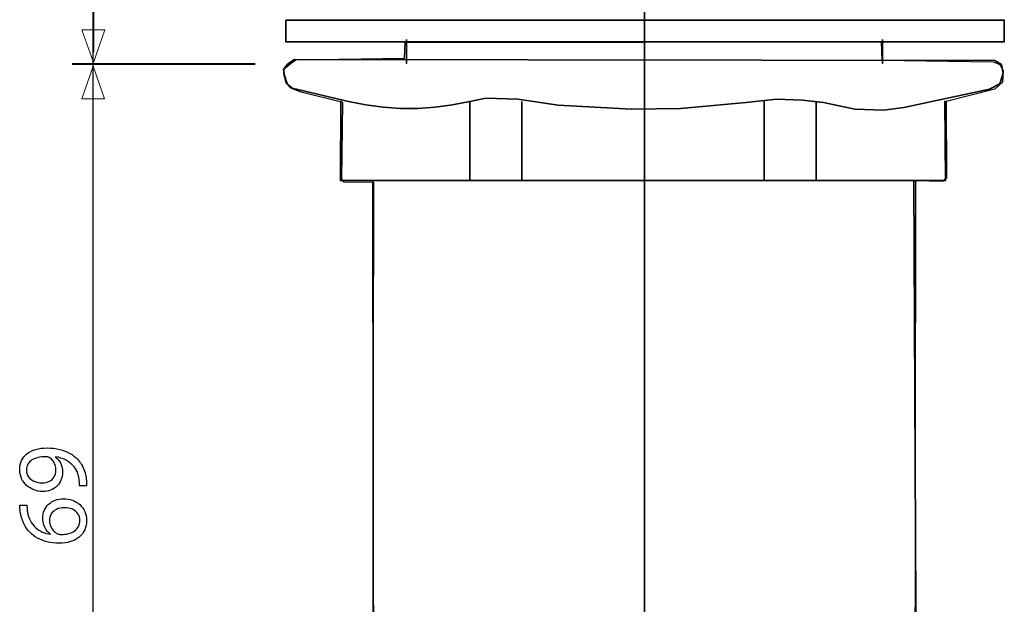
# Model space of a CAD drawing. Units: millimetres. Extents: x -22.5 to 22.5, y -35.8 to 35.8.
# Drawn here: x -22.3 to 16.1, y -11.4 to 11.4 of the extents above; entities that cross this region are included whole.
import ezdxf
from ezdxf.lldxf.tags import DXFTag

# ---------------------------------------------------------------- set-up
doc = ezdxf.new("R2010")
doc.units = ezdxf.units.MM
doc.header["$MEASUREMENT"] = 0
doc.layers.add('DEFAULT_1', color=7, linetype='Continuous')
tags = doc.linetypes.add('New Line1', pattern=[1.2, 0.5, -0.3, 0.1, -0.3]).pattern_tags.tags
tags[10:11] = [DXFTag(74, 4), DXFTag(75, 0), DXFTag(340, '0'), DXFTag(46, 1.0), DXFTag(50, 0.0), DXFTag(44, 0.0), DXFTag(45, 0.0)]
tags[8:9] = [DXFTag(74, 4), DXFTag(75, 0), DXFTag(340, '0'), DXFTag(46, 1.0), DXFTag(50, 0.0), DXFTag(44, 0.0), DXFTag(45, 0.0)]
tags[6:7] = [DXFTag(74, 4), DXFTag(75, 0), DXFTag(340, '0'), DXFTag(46, 1.0), DXFTag(50, 0.0), DXFTag(44, 0.0), DXFTag(45, 0.0)]
tags[4:5] = [DXFTag(74, 4), DXFTag(75, 0), DXFTag(340, '0'), DXFTag(46, 1.0), DXFTag(50, 0.0), DXFTag(44, 0.0), DXFTag(45, 0.0)]

msp = doc.modelspace()

# ---------------------------------------------------------------- linework, layer by layer
at = {"layer": 'DEFAULT_1', "color": 250, "linetype": 'New Line1', "lineweight": 35}
msp.add_open_spline([(2.0581, -23.2888), (2.0581, -23.2888), (2.0581, 30.7655), (2.0581, 30.7655)], degree=3, dxfattribs=at)
at = {"layer": 'DEFAULT_1', "color": 250, "lineweight": 40}
for points in [[(-19.421, 23.9424), (-19.421, 23.9424), (-19.421, 10.1409), (-19.421, 10.1409)], [(-13.1156, 9.6795), (-13.1156, 9.6795), (-20.2428, 9.6795), (-20.2428, 9.6795)]]:
    msp.add_open_spline(points, degree=3, dxfattribs=at)
at = {"layer": 'DEFAULT_1', "color": 250, "lineweight": 35}
for points, knots in [([(-11.9159, 11.3889), (-11.9159, 11.3889), (16.0695, 11.3889), (16.0695, 11.3889), (16.0695, 11.3889), (16.0695, 11.3889), (16.0695, 10.5445), (16.0695, 10.5445), (16.0695, 10.5445), (16.0695, 10.5445), (-11.9159, 10.5445), (-11.9159, 10.5445), (-11.9159, 10.5445), (-11.9159, 10.5445), (-11.9159, 11.3889), (-11.9159, 11.3889)], [0, 0, 0, 0, 0.2, 0.2, 0.2, 0.2, 0.4, 0.4, 0.4, 0.4, 0.6, 0.6, 0.6, 0.6, 1, 1, 1, 1]), ([(-7.2146, 10.632), (-7.2146, 10.632), (-7.2146, 9.7052), (-7.2146, 9.7052), (-7.2146, 9.7052), (-7.2146, 9.7052), (-7.2146, 10.632), (-7.2146, 10.632)], [0, 0, 0, 0, 0.3333333, 0.3333333, 0.3333333, 0.3333333, 1, 1, 1, 1]), ([(11.3203, 10.632), (11.3203, 10.632), (11.3203, 9.7052), (11.3203, 9.7052), (11.3203, 9.7052), (11.3203, 9.7052), (11.3203, 10.632), (11.3203, 10.632)], [0, 0, 0, 0, 0.3333333, 0.3333333, 0.3333333, 0.3333333, 1, 1, 1, 1]), ([(-4.7514, 8.2161), (-4.7514, 8.2161), (-5.4277, 8.0867), (-5.4277, 8.0867), (-5.4277, 8.0867), (-5.4277, 8.0867), (-6.1002, 7.9977), (-6.1002, 7.9977), (-6.1002, 7.9977), (-6.1002, 7.9977), (-6.7746, 7.9521), (-6.7746, 7.9521), (-6.7746, 7.9521), (-6.7746, 7.9521), (-7.4504, 7.9521), (-7.4504, 7.9521), (-7.4504, 7.9521), (-7.4504, 7.9521), (-8.1248, 7.9977), (-8.1248, 7.9977), (-8.1248, 7.9977), (-8.1248, 7.9977), (-8.7973, 8.0867), (-8.7973, 8.0867), (-8.7973, 8.0867), (-8.7973, 8.0867), (-9.4736, 8.2161), (-9.4736, 8.2161), (-9.4736, 8.2161), (-9.4736, 8.2161), (-11.6729, 8.7387), (-11.6729, 8.7387), (-11.6729, 8.7387), (-11.6729, 8.7387), (-11.8697, 8.9031), (-11.8697, 8.9031), (-11.8697, 8.9031), (-11.8697, 8.9031), (-11.9682, 9.2319), (-11.9682, 9.2319), (-11.9682, 9.2319), (-11.9682, 9.2319), (-12.0011, 9.4622), (-12.0011, 9.4622), (-12.0011, 9.4622), (-12.0011, 9.4622), (-11.8369, 9.6922), (-11.8369, 9.6922), (-11.8369, 9.6922), (-11.8369, 9.6922), (-11.5745, 9.8566), (-11.5745, 9.8566), (-11.5745, 9.8566), (-11.5745, 9.8566), (15.6947, 9.8237), (15.6947, 9.8237), (15.6947, 9.8237), (15.6947, 9.8237), (15.9572, 9.6593), (15.9572, 9.6593), (15.9572, 9.6593), (15.9572, 9.6593), (16.0229, 9.3305), (16.0229, 9.3305), (16.0229, 9.3305), (16.0229, 9.3305), (15.8917, 8.9031), (15.8917, 8.9031), (15.8917, 8.9031), (15.8917, 8.9031), (15.4978, 8.7058), (15.4978, 8.7058), (15.4978, 8.7058), (15.4978, 8.7058), (12.1506, 7.9824), (12.1506, 7.9824), (12.1506, 7.9824), (12.1506, 7.9824), (11.3632, 7.8837), (11.3632, 7.8837), (11.3632, 7.8837), (11.3632, 7.8837), (10.2475, 7.9166), (10.2475, 7.9166), (10.2475, 7.9166), (10.2475, 7.9166), (9.0332, 8.1797), (9.0332, 8.1797), (9.0332, 8.1797), (9.0332, 8.1797), (8.213, 8.2783), (8.213, 8.2783), (8.213, 8.2783), (8.213, 8.2783), (7.1956, 8.3112), (7.1956, 8.3112), (7.1956, 8.3112), (7.1956, 8.3112), (6.0143, 8.1797), (6.0143, 8.1797), (6.0143, 8.1797), (6.0143, 8.1797), (3.4548, 7.9495), (3.4548, 7.9495), (3.4548, 7.9495), (3.4548, 7.9495), (1.5515, 7.9166), (1.5515, 7.9166), (1.5515, 7.9166), (1.5515, 7.9166), (-1.3035, 8.081), (-1.3035, 8.081), (-1.3035, 8.081), (-1.3035, 8.081), (-2.8786, 8.3112), (-2.8786, 8.3112), (-2.8786, 8.3112), (-2.8786, 8.3112), (-4.1255, 8.3441), (-4.1255, 8.3441), (-4.1255, 8.3441), (-4.1255, 8.3441), (-4.7514, 8.2161), (-4.7514, 8.2161)], [0, 0, 0, 0, 0.03125, 0.03125, 0.03125, 0.03125, 0.0625, 0.0625, 0.0625, 0.0625, 0.09375, 0.09375, 0.09375, 0.09375, 0.125, 0.125, 0.125, 0.125, 0.15625, 0.15625, 0.15625, 0.15625, 0.1875, 0.1875, 0.1875, 0.1875, 0.21875, 0.21875, 0.21875, 0.21875, 0.25, 0.25, 0.25, 0.25, 0.28125, 0.28125, 0.28125, 0.28125, 0.3125, 0.3125, 0.3125, 0.3125, 0.34375, 0.34375, 0.34375, 0.34375, 0.375, 0.375, 0.375, 0.375, 0.40625, 0.40625, 0.40625, 0.40625, 0.4375, 0.4375, 0.4375, 0.4375, 0.46875, 0.46875, 0.46875, 0.46875, 0.5, 0.5, 0.5, 0.5, 0.53125, 0.53125, 0.53125, 0.53125, 0.5625, 0.5625, 0.5625, 0.5625, 0.59375, 0.59375, 0.59375, 0.59375, 0.625, 0.625, 0.625, 0.625, 0.65625, 0.65625, 0.65625, 0.65625, 0.6875, 0.6875, 0.6875, 0.6875, 0.71875, 0.71875, 0.71875, 0.71875, 0.75, 0.75, 0.75, 0.75, 0.78125, 0.78125, 0.78125, 0.78125, 0.8125, 0.8125, 0.8125, 0.8125, 0.84375, 0.84375, 0.84375, 0.84375, 0.875, 0.875, 0.875, 0.875, 0.90625, 0.90625, 0.90625, 0.90625, 0.9375, 0.9375, 0.9375, 0.9375, 1, 1, 1, 1]), ([(-9.7672, 8.2411), (-9.7672, 8.2411), (-9.7866, 5.1421), (-9.7866, 5.1421), (-9.7866, 5.1421), (-9.7866, 5.1421), (-4.7514, 5.1421), (-4.7514, 5.1421), (-4.7514, 5.1421), (-4.7514, 5.1421), (-2.7276, 5.1421), (-2.7276, 5.1421), (-2.7276, 5.1421), (-2.7276, 5.1421), (6.717, 5.1421), (6.717, 5.1421), (6.717, 5.1421), (6.717, 5.1421), (8.7409, 5.1421), (8.7409, 5.1421), (8.7409, 5.1421), (8.7409, 5.1421), (13.7762, 5.1421), (13.7762, 5.1421), (13.7762, 5.1421), (13.7762, 5.1421), (13.7589, 8.2411), (13.7589, 8.2411)], [0, 0, 0, 0, 0.125, 0.125, 0.125, 0.125, 0.25, 0.25, 0.25, 0.25, 0.375, 0.375, 0.375, 0.375, 0.5, 0.5, 0.5, 0.5, 0.625, 0.625, 0.625, 0.625, 0.75, 0.75, 0.75, 0.75, 1, 1, 1, 1]), ([(-4.7514, 8.2161), (-4.7514, 8.2161), (-4.7514, 5.1421), (-4.7514, 5.1421), (-4.7514, 5.1421), (-4.7514, 5.1421), (-4.7514, 8.2161), (-4.7514, 8.2161)], [0, 0, 0, 0, 0.3333333, 0.3333333, 0.3333333, 0.3333333, 1, 1, 1, 1]), ([(-2.7276, 8.2161), (-2.7276, 8.2161), (-2.7276, 5.1421), (-2.7276, 5.1421), (-2.7276, 5.1421), (-2.7276, 5.1421), (-2.7276, 8.2161), (-2.7276, 8.2161)], [0, 0, 0, 0, 0.3333333, 0.3333333, 0.3333333, 0.3333333, 1, 1, 1, 1]), ([(6.717, 8.2161), (6.717, 8.2161), (6.717, 5.1567), (6.717, 5.1567), (6.717, 5.1567), (6.717, 5.1567), (6.717, 5.1421), (6.717, 5.1421), (6.717, 5.1421), (6.717, 5.1421), (6.717, 5.1567), (6.717, 5.1567), (6.717, 5.1567), (6.717, 5.1567), (6.717, 8.2161), (6.717, 8.2161)], [0, 0, 0, 0, 0.2, 0.2, 0.2, 0.2, 0.4, 0.4, 0.4, 0.4, 0.6, 0.6, 0.6, 0.6, 1, 1, 1, 1]), ([(8.7409, 8.2161), (8.7409, 8.2161), (8.7409, 5.1632), (8.7409, 5.1632), (8.7409, 5.1632), (8.7409, 5.1632), (8.7409, 5.1421), (8.7409, 5.1421), (8.7409, 5.1421), (8.7409, 5.1421), (8.7409, 5.1632), (8.7409, 5.1632), (8.7409, 5.1632), (8.7409, 5.1632), (8.7409, 8.2161), (8.7409, 8.2161)], [0, 0, 0, 0, 0.2, 0.2, 0.2, 0.2, 0.4, 0.4, 0.4, 0.4, 0.6, 0.6, 0.6, 0.6, 1, 1, 1, 1]), ([(-8.5281, 5.1079), (-8.5281, 5.1079), (-8.4988, -16.8807), (-8.4988, -16.8807), (-8.4988, -16.8807), (-8.4988, -16.8807), (-7.5578, -17.3716), (-7.5578, -17.3716), (-7.5578, -17.3716), (-7.5578, -17.3716), (-7.5578, -21.9132), (-7.5578, -21.9132), (-7.5578, -21.9132), (-7.5578, -21.9132), (-7.1193, -22.4338), (-7.1193, -22.4338), (-7.1193, -22.4338), (-7.1193, -22.4338), (11.1088, -22.4338), (11.1088, -22.4338), (11.1088, -22.4338), (11.1088, -22.4338), (11.6413, -22.0427), (11.6413, -22.0427), (11.6413, -22.0427), (11.6413, -22.0427), (11.6413, -17.3551), (11.6413, -17.3551), (11.6413, -17.3551), (11.6413, -17.3551), (12.6494, -16.9519), (12.6494, -16.9519), (12.6494, -16.9519), (12.6494, -16.9519), (12.5486, 5.1756), (12.5486, 5.1756)], [0, 0, 0, 0, 0.1, 0.1, 0.1, 0.1, 0.2, 0.2, 0.2, 0.2, 0.3, 0.3, 0.3, 0.3, 0.4, 0.4, 0.4, 0.4, 0.5, 0.5, 0.5, 0.5, 0.6, 0.6, 0.6, 0.6, 0.7, 0.7, 0.7, 0.7, 0.8, 0.8, 0.8, 0.8, 1, 1, 1, 1])]:
    msp.add_open_spline(points, degree=3, knots=knots, dxfattribs=at)
at = {"layer": 'DEFAULT_1', "color": 250, "lineweight": 9}
for points in [[(-18.9693, 11.0063), (-18.9693, 11.0063), (-18.9693, 11.0063), (-18.9693, 11.0063), (-18.9693, 11.0063), (-18.9693, 11.0063), (-18.9693, 11.0063), (-18.9693, 11.0063), (-18.9693, 11.0063), (-18.9693, 11.0063), (-19.4127, 9.7335), (-19.4127, 9.7335), (-19.4127, 9.7335), (-19.4127, 9.7335), (-19.8561, 11.0063), (-19.8561, 11.0063), (-19.8561, 11.0063), (-19.8561, 11.0063), (-19.8561, 11.0063), (-19.8561, 11.0063), (-19.8561, 11.0063), (-19.8561, 11.0063), (-19.8561, 11.0063), (-19.8561, 11.0063), (-19.8561, 11.0063), (-19.8561, 11.0063), (-18.9693, 11.0063), (-18.9693, 11.0063)], [(-18.9738, 8.3287), (-18.9738, 8.3287), (-18.9738, 8.3287), (-18.9738, 8.3287), (-18.9738, 8.3287), (-18.9738, 8.3287), (-18.9738, 8.3287), (-18.9738, 8.3287), (-18.9738, 8.3287), (-18.9738, 8.3287), (-19.4172, 9.6015), (-19.4172, 9.6015), (-19.4172, 9.6015), (-19.4172, 9.6015), (-19.8606, 8.3287), (-19.8606, 8.3287), (-19.8606, 8.3287), (-19.8606, 8.3287), (-19.8606, 8.3287), (-19.8606, 8.3287), (-19.8606, 8.3287), (-19.8606, 8.3287), (-19.8606, 8.3287), (-19.8606, 8.3287), (-19.8606, 8.3287), (-19.8606, 8.3287), (-18.9738, 8.3287), (-18.9738, 8.3287)]]:
    msp.add_open_spline(points, degree=3, knots=[0, 0, 0, 0, 0.125, 0.125, 0.125, 0.125, 0.25, 0.25, 0.25, 0.25, 0.375, 0.375, 0.375, 0.375, 0.5, 0.5, 0.5, 0.5, 0.625, 0.625, 0.625, 0.625, 0.75, 0.75, 0.75, 0.75, 1, 1, 1, 1], dxfattribs=at)
at = {"layer": 'DEFAULT_1', "color": 251}
msp.add_open_spline([(12.5904, -17.0088), (12.5904, -17.0088), (12.6124, 5.1282), (12.6124, 5.1282), (12.6124, 5.1282), (12.6124, 5.1282), (13.6597, 5.1061), (13.6597, 5.1061), (13.6597, 5.1061), (13.6597, 5.1061), (13.814, 5.2384), (13.814, 5.2384), (13.814, 5.2384), (13.814, 5.2384), (13.803, 8.215), (13.803, 8.215), (13.803, 8.215), (13.803, 8.215), (15.699, 8.7003), (15.699, 8.7003), (15.699, 8.7003), (15.699, 8.7003), (15.9966, 8.9759), (15.9966, 8.9759), (15.9966, 8.9759), (15.9966, 8.9759), (16.0297, 9.4279), (16.0297, 9.4279), (16.0297, 9.4279), (16.0297, 9.4279), (15.8974, 9.6594), (15.8974, 9.6594), (15.8974, 9.6594), (15.8974, 9.6594), (15.6328, 9.7696), (15.6328, 9.7696), (15.6328, 9.7696), (15.6328, 9.7696), (11.3002, 9.8361), (11.3002, 9.8361), (11.3002, 9.8361), (11.3002, 9.8361), (11.2672, 10.5417), (11.2672, 10.5417), (11.2672, 10.5417), (11.2672, 10.5417), (-7.265, 10.5198), (-7.265, 10.5198), (-7.265, 10.5198), (-7.265, 10.5198), (-7.287, 9.9025), (-7.287, 9.9025), (-7.287, 9.9025), (-7.287, 9.9025), (-11.5206, 9.8461), (-11.5206, 9.8461), (-11.5206, 9.8461), (-11.5206, 9.8461), (-11.697, 9.7248), (-11.697, 9.7248), (-11.697, 9.7248), (-11.697, 9.7248), (-11.9836, 9.4933), (-11.9836, 9.4933), (-11.9836, 9.4933), (-11.9836, 9.4933), (-11.9946, 9.2949), (-11.9946, 9.2949), (-11.9946, 9.2949), (-11.9946, 9.2949), (-11.9064, 8.9311), (-11.9064, 8.9311), (-11.9064, 8.9311), (-11.9064, 8.9311), (-11.719, 8.7437), (-11.719, 8.7437), (-11.719, 8.7437), (-11.719, 8.7437), (-11.3221, 8.5783), (-11.3221, 8.5783), (-11.3221, 8.5783), (-11.3221, 8.5783), (-9.7015, 8.1814), (-9.7015, 8.1814), (-9.7015, 8.1814), (-9.7015, 8.1814), (-9.7346, 5.2159), (-9.7346, 5.2159), (-9.7346, 5.2159), (-9.7346, 5.2159), (-9.6685, 5.0726), (-9.6685, 5.0726), (-9.6685, 5.0726), (-9.6685, 5.0726), (-8.4889, 5.0615), (-8.4889, 5.0615), (-8.4889, 5.0615), (-8.4889, 5.0615), (-8.5271, -16.8986), (-8.5271, -16.8986), (-8.5271, -16.8986), (-8.5271, -16.8986), (-7.6231, -17.3837), (-7.6231, -17.3837), (-7.6231, -17.3837), (-7.6231, -17.3837), (-7.568, -21.9147), (-7.568, -21.9147), (-7.568, -21.9147), (-7.568, -21.9147), (-7.0499, -22.521), (-7.0499, -22.521), (-7.0499, -22.521), (-7.0499, -22.521), (10.992, -22.4934), (10.992, -22.4934), (10.992, -22.4934), (10.992, -22.4934), (11.6039, -22.0524), (11.6039, -22.0524), (11.6039, -22.0524), (11.6039, -22.0524), (11.6092, -17.3947), (11.6092, -17.3947), (11.6092, -17.3947), (11.6092, -17.3947), (12.5904, -17.0088), (12.5904, -17.0088)], degree=3, knots=[0, 0, 0, 0, 0.030303, 0.030303, 0.030303, 0.030303, 0.0606061, 0.0606061, 0.0606061, 0.0606061, 0.0909091, 0.0909091, 0.0909091, 0.0909091, 0.1212121, 0.1212121, 0.1212121, 0.1212121, 0.1515152, 0.1515152, 0.1515152, 0.1515152, 0.1818182, 0.1818182, 0.1818182, 0.1818182, 0.2121212, 0.2121212, 0.2121212, 0.2121212, 0.2424242, 0.2424242, 0.2424242, 0.2424242, 0.2727273, 0.2727273, 0.2727273, 0.2727273, 0.3030303, 0.3030303, 0.3030303, 0.3030303, 0.3333333, 0.3333333, 0.3333333, 0.3333333, 0.3636364, 0.3636364, 0.3636364, 0.3636364, 0.3939394, 0.3939394, 0.3939394, 0.3939394, 0.4242424, 0.4242424, 0.4242424, 0.4242424, 0.4545455, 0.4545455, 0.4545455, 0.4545455, 0.4848485, 0.4848485, 0.4848485, 0.4848485, 0.5151515, 0.5151515, 0.5151515, 0.5151515, 0.5454545, 0.5454545, 0.5454545, 0.5454545, 0.5757576, 0.5757576, 0.5757576, 0.5757576, 0.6060606, 0.6060606, 0.6060606, 0.6060606, 0.6363636, 0.6363636, 0.6363636, 0.6363636, 0.6666667, 0.6666667, 0.6666667, 0.6666667, 0.6969697, 0.6969697, 0.6969697, 0.6969697, 0.7272727, 0.7272727, 0.7272727, 0.7272727, 0.7575758, 0.7575758, 0.7575758, 0.7575758, 0.7878788, 0.7878788, 0.7878788, 0.7878788, 0.8181818, 0.8181818, 0.8181818, 0.8181818, 0.8484848, 0.8484848, 0.8484848, 0.8484848, 0.8787879, 0.8787879, 0.8787879, 0.8787879, 0.9090909, 0.9090909, 0.9090909, 0.9090909, 0.9393939, 0.9393939, 0.9393939, 0.9393939, 1, 1, 1, 1], dxfattribs=at)
at = {"layer": 'DEFAULT_1', "color": 250, "lineweight": 25}
msp.add_open_spline([(-19.4211, -21.828), (-19.4211, -21.828), (-19.4211, 10.1409), (-19.4211, 10.1409)], degree=3, dxfattribs=at)
at = {"layer": 'DEFAULT_1', "color": 250}
for points, knots in [([(-19.678, -6.7534), (-19.6761, -6.7126), (-19.6761, -6.6654), (-19.6793, -6.6124), (-19.6793, -6.6124), (-19.6819, -6.5593), (-19.6877, -6.5011), (-19.6974, -6.4391), (-19.6974, -6.4391), (-19.7077, -6.3479), (-19.7278, -6.2586), (-19.7563, -6.1713), (-19.7563, -6.1713), (-19.7854, -6.084), (-19.8235, -6.0006), (-19.8701, -5.9217), (-19.8701, -5.9217), (-19.9166, -5.8427), (-19.9716, -5.771), (-20.035, -5.7056), (-20.035, -5.7056), (-20.1152, -5.6222), (-20.2116, -5.5478), (-20.3254, -5.4825), (-20.3254, -5.4825), (-20.4386, -5.4172), (-20.5692, -5.3661), (-20.7173, -5.3286), (-20.7173, -5.3286), (-20.8654, -5.2911), (-21.031, -5.2717), (-21.2147, -5.271), (-21.2147, -5.271), (-21.3783, -5.271), (-21.5251, -5.2904), (-21.6564, -5.3286), (-21.6564, -5.3286), (-21.7877, -5.3667), (-21.8996, -5.4224), (-21.9927, -5.4948), (-21.9927, -5.4948), (-22.0858, -5.5672), (-22.157, -5.6545), (-22.2068, -5.7574), (-22.2068, -5.7574), (-22.2566, -5.8602), (-22.2812, -5.976), (-22.2818, -6.1053), (-22.2818, -6.1053), (-22.2812, -6.2347), (-22.2566, -6.3524), (-22.2087, -6.4578), (-22.2087, -6.4578), (-22.1615, -6.5632), (-22.0955, -6.6538), (-22.0128, -6.7294), (-22.0128, -6.7294), (-21.9293, -6.8058), (-21.8343, -6.864), (-21.7269, -6.9047), (-21.7269, -6.9047), (-21.6195, -6.9455), (-21.5057, -6.9662), (-21.3854, -6.9668), (-21.3854, -6.9668), (-21.2774, -6.9662), (-21.1765, -6.9487), (-21.0834, -6.9144), (-21.0834, -6.9144), (-20.9896, -6.8795), (-20.9081, -6.8297), (-20.8376, -6.765), (-20.8376, -6.765), (-20.7678, -6.7003), (-20.7128, -6.6221), (-20.6733, -6.5315), (-20.6733, -6.5315), (-20.6339, -6.4403), (-20.6138, -6.3388), (-20.6132, -6.2256), (-20.6132, -6.2256), (-20.6138, -6.0976), (-20.6371, -5.9831), (-20.683, -5.8828), (-20.683, -5.8828), (-20.729, -5.7832), (-20.7949, -5.6979), (-20.881, -5.628), (-20.881, -5.628), (-20.881, -5.628), (-20.881, -5.6164), (-20.881, -5.6164), (-20.881, -5.6164), (-20.7335, -5.6403), (-20.6041, -5.6811), (-20.4935, -5.738), (-20.4935, -5.738), (-20.3823, -5.7955), (-20.2892, -5.866), (-20.2135, -5.9501), (-20.2135, -5.9501), (-20.1437, -6.0225), (-20.0893, -6.1034), (-20.0492, -6.1933), (-20.0492, -6.1933), (-20.0091, -6.2832), (-19.9826, -6.3783), (-19.969, -6.4779), (-19.969, -6.4779), (-19.9632, -6.5354), (-19.9587, -6.5872), (-19.9561, -6.6318), (-19.9561, -6.6318), (-19.9535, -6.6764), (-19.9535, -6.7172), (-19.9574, -6.7534), (-19.9574, -6.7534), (-19.9574, -6.7534), (-19.678, -6.7534), (-19.678, -6.7534)], [0, 0, 0, 0, 0.0322581, 0.0322581, 0.0322581, 0.0322581, 0.0645161, 0.0645161, 0.0645161, 0.0645161, 0.0967742, 0.0967742, 0.0967742, 0.0967742, 0.1290323, 0.1290323, 0.1290323, 0.1290323, 0.1612903, 0.1612903, 0.1612903, 0.1612903, 0.1935484, 0.1935484, 0.1935484, 0.1935484, 0.2258065, 0.2258065, 0.2258065, 0.2258065, 0.2580645, 0.2580645, 0.2580645, 0.2580645, 0.2903226, 0.2903226, 0.2903226, 0.2903226, 0.3225806, 0.3225806, 0.3225806, 0.3225806, 0.3548387, 0.3548387, 0.3548387, 0.3548387, 0.3870968, 0.3870968, 0.3870968, 0.3870968, 0.4193548, 0.4193548, 0.4193548, 0.4193548, 0.4516129, 0.4516129, 0.4516129, 0.4516129, 0.483871, 0.483871, 0.483871, 0.483871, 0.516129, 0.516129, 0.516129, 0.516129, 0.5483871, 0.5483871, 0.5483871, 0.5483871, 0.5806452, 0.5806452, 0.5806452, 0.5806452, 0.6129032, 0.6129032, 0.6129032, 0.6129032, 0.6451613, 0.6451613, 0.6451613, 0.6451613, 0.6774194, 0.6774194, 0.6774194, 0.6774194, 0.7096774, 0.7096774, 0.7096774, 0.7096774, 0.7419355, 0.7419355, 0.7419355, 0.7419355, 0.7741935, 0.7741935, 0.7741935, 0.7741935, 0.8064516, 0.8064516, 0.8064516, 0.8064516, 0.8387097, 0.8387097, 0.8387097, 0.8387097, 0.8709677, 0.8709677, 0.8709677, 0.8709677, 0.9032258, 0.9032258, 0.9032258, 0.9032258, 0.9354839, 0.9354839, 0.9354839, 0.9354839, 1, 1, 1, 1]), ([(-22.0218, -6.1364), (-22.0212, -6.0465), (-22.0018, -5.9682), (-21.9636, -5.9029), (-21.9636, -5.9029), (-21.9255, -5.8376), (-21.8718, -5.7832), (-21.8032, -5.7412), (-21.8032, -5.7412), (-21.7347, -5.6985), (-21.6538, -5.6675), (-21.562, -5.6468), (-21.562, -5.6468), (-21.4695, -5.6261), (-21.3692, -5.6164), (-21.2612, -5.6164), (-21.2612, -5.6164), (-21.2328, -5.6164), (-21.2082, -5.619), (-21.1888, -5.6248), (-21.1888, -5.6248), (-21.1688, -5.63), (-21.15, -5.6377), (-21.1332, -5.6474), (-21.1332, -5.6474), (-21.0821, -5.6772), (-21.0368, -5.7166), (-20.9974, -5.7651), (-20.9974, -5.7651), (-20.9579, -5.813), (-20.9269, -5.8693), (-20.9042, -5.9333), (-20.9042, -5.9333), (-20.8816, -5.9973), (-20.87, -6.0678), (-20.8693, -6.1441), (-20.8693, -6.1441), (-20.87, -6.2431), (-20.8932, -6.3285), (-20.9385, -6.4009), (-20.9385, -6.4009), (-20.9838, -6.4733), (-21.0459, -6.5296), (-21.1261, -6.569), (-21.1261, -6.569), (-21.2063, -6.6085), (-21.2994, -6.6285), (-21.4048, -6.6292), (-21.4048, -6.6292), (-21.5264, -6.6285), (-21.6331, -6.6072), (-21.725, -6.5652), (-21.725, -6.5652), (-21.8174, -6.5231), (-21.8899, -6.4656), (-21.9423, -6.3918), (-21.9423, -6.3918), (-21.9947, -6.3181), (-22.0212, -6.2327), (-22.0218, -6.1364)], [0, 0, 0, 0, 0.0625, 0.0625, 0.0625, 0.0625, 0.125, 0.125, 0.125, 0.125, 0.1875, 0.1875, 0.1875, 0.1875, 0.25, 0.25, 0.25, 0.25, 0.3125, 0.3125, 0.3125, 0.3125, 0.375, 0.375, 0.375, 0.375, 0.4375, 0.4375, 0.4375, 0.4375, 0.5, 0.5, 0.5, 0.5, 0.5625, 0.5625, 0.5625, 0.5625, 0.625, 0.625, 0.625, 0.625, 0.6875, 0.6875, 0.6875, 0.6875, 0.75, 0.75, 0.75, 0.75, 0.8125, 0.8125, 0.8125, 0.8125, 0.875, 0.875, 0.875, 0.875, 1, 1, 1, 1]), ([(-22.2779, -7.5023), (-22.2779, -7.5334), (-22.2766, -7.5702), (-22.274, -7.6116), (-22.274, -7.6116), (-22.2715, -7.6537), (-22.2663, -7.7002), (-22.2585, -7.7507), (-22.2585, -7.7507), (-22.2391, -7.9104), (-22.1977, -8.0585), (-22.135, -8.195), (-22.135, -8.195), (-22.0723, -8.3314), (-21.9895, -8.4524), (-21.886, -8.5578), (-21.886, -8.5578), (-21.8032, -8.6425), (-21.7049, -8.7169), (-21.5911, -8.7803), (-21.5911, -8.7803), (-21.4779, -8.8443), (-21.3505, -8.8941), (-21.2095, -8.9303), (-21.2095, -8.9303), (-21.0685, -8.9659), (-20.9146, -8.984), (-20.749, -8.9847), (-20.749, -8.9847), (-20.5847, -8.984), (-20.4366, -8.9627), (-20.3047, -8.9213), (-20.3047, -8.9213), (-20.1721, -8.8792), (-20.0596, -8.8191), (-19.9658, -8.7408), (-19.9658, -8.7408), (-19.872, -8.6632), (-19.7996, -8.5694), (-19.7498, -8.4608), (-19.7498, -8.4608), (-19.7, -8.3521), (-19.6748, -8.2306), (-19.6741, -8.096), (-19.6741, -8.096), (-19.6754, -7.9641), (-19.7, -7.8457), (-19.7478, -7.7416), (-19.7478, -7.7416), (-19.7964, -7.6381), (-19.8623, -7.5495), (-19.9457, -7.4771), (-19.9457, -7.4771), (-20.0292, -7.4047), (-20.1243, -7.349), (-20.231, -7.3115), (-20.231, -7.3115), (-20.337, -7.2734), (-20.4489, -7.254), (-20.5666, -7.254), (-20.5666, -7.254), (-20.6895, -7.2546), (-20.8008, -7.2734), (-20.9004, -7.3102), (-20.9004, -7.3102), (-21, -7.3471), (-21.086, -7.3995), (-21.1578, -7.4667), (-21.1578, -7.4667), (-21.2289, -7.5346), (-21.2845, -7.6148), (-21.3227, -7.7073), (-21.3227, -7.7073), (-21.3615, -7.7998), (-21.3809, -7.9027), (-21.3815, -8.0145), (-21.3815, -8.0145), (-21.3809, -8.1077), (-21.3673, -8.193), (-21.3414, -8.2707), (-21.3414, -8.2707), (-21.3149, -8.3483), (-21.28, -8.4175), (-21.2354, -8.4776), (-21.2354, -8.4776), (-21.1914, -8.5371), (-21.1416, -8.5876), (-21.0866, -8.6277), (-21.0866, -8.6277), (-21.0866, -8.6277), (-21.0866, -8.6354), (-21.0866, -8.6354), (-21.0866, -8.6354), (-21.192, -8.6212), (-21.2936, -8.5927), (-21.3912, -8.5494), (-21.3912, -8.5494), (-21.4882, -8.5067), (-21.5775, -8.4498), (-21.6583, -8.3774), (-21.6583, -8.3774), (-21.7385, -8.3049), (-21.8071, -8.2176), (-21.8627, -8.1148), (-21.8627, -8.1148), (-21.9183, -8.012), (-21.9571, -7.8929), (-21.9791, -7.7584), (-21.9791, -7.7584), (-21.9869, -7.7099), (-21.9927, -7.6634), (-21.9959, -7.62), (-21.9959, -7.62), (-21.9998, -7.5767), (-22.0005, -7.5372), (-21.9985, -7.5023), (-21.9985, -7.5023), (-21.9985, -7.5023), (-22.2779, -7.5023), (-22.2779, -7.5023)], [0, 0, 0, 0, 0.0322581, 0.0322581, 0.0322581, 0.0322581, 0.0645161, 0.0645161, 0.0645161, 0.0645161, 0.0967742, 0.0967742, 0.0967742, 0.0967742, 0.1290323, 0.1290323, 0.1290323, 0.1290323, 0.1612903, 0.1612903, 0.1612903, 0.1612903, 0.1935484, 0.1935484, 0.1935484, 0.1935484, 0.2258065, 0.2258065, 0.2258065, 0.2258065, 0.2580645, 0.2580645, 0.2580645, 0.2580645, 0.2903226, 0.2903226, 0.2903226, 0.2903226, 0.3225806, 0.3225806, 0.3225806, 0.3225806, 0.3548387, 0.3548387, 0.3548387, 0.3548387, 0.3870968, 0.3870968, 0.3870968, 0.3870968, 0.4193548, 0.4193548, 0.4193548, 0.4193548, 0.4516129, 0.4516129, 0.4516129, 0.4516129, 0.483871, 0.483871, 0.483871, 0.483871, 0.516129, 0.516129, 0.516129, 0.516129, 0.5483871, 0.5483871, 0.5483871, 0.5483871, 0.5806452, 0.5806452, 0.5806452, 0.5806452, 0.6129032, 0.6129032, 0.6129032, 0.6129032, 0.6451613, 0.6451613, 0.6451613, 0.6451613, 0.6774194, 0.6774194, 0.6774194, 0.6774194, 0.7096774, 0.7096774, 0.7096774, 0.7096774, 0.7419355, 0.7419355, 0.7419355, 0.7419355, 0.7741935, 0.7741935, 0.7741935, 0.7741935, 0.8064516, 0.8064516, 0.8064516, 0.8064516, 0.8387097, 0.8387097, 0.8387097, 0.8387097, 0.8709677, 0.8709677, 0.8709677, 0.8709677, 0.9032258, 0.9032258, 0.9032258, 0.9032258, 0.9354839, 0.9354839, 0.9354839, 0.9354839, 1, 1, 1, 1]), ([(-19.938, -8.0883), (-19.9386, -8.1788), (-19.9567, -8.2584), (-19.993, -8.3276), (-19.993, -8.3276), (-20.0292, -8.3961), (-20.0796, -8.4543), (-20.1449, -8.5015), (-20.1449, -8.5015), (-20.2103, -8.5488), (-20.2872, -8.5843), (-20.3752, -8.6089), (-20.3752, -8.6089), (-20.4631, -8.6335), (-20.5595, -8.6458), (-20.6636, -8.6471), (-20.6636, -8.6471), (-20.6947, -8.6471), (-20.7218, -8.6432), (-20.7464, -8.6367), (-20.7464, -8.6367), (-20.7704, -8.6302), (-20.7917, -8.6218), (-20.8111, -8.6121), (-20.8111, -8.6121), (-20.8738, -8.5804), (-20.9282, -8.5397), (-20.9747, -8.4886), (-20.9747, -8.4886), (-21.0206, -8.4382), (-21.0569, -8.3812), (-21.0827, -8.3179), (-21.0827, -8.3179), (-21.108, -8.2545), (-21.1215, -8.1885), (-21.1215, -8.1193), (-21.1215, -8.1193), (-21.1209, -8.0139), (-21.0976, -7.9227), (-21.0517, -7.8444), (-21.0517, -7.8444), (-21.0058, -7.7668), (-20.9398, -7.7067), (-20.8538, -7.664), (-20.8538, -7.664), (-20.7678, -7.6213), (-20.6643, -7.6), (-20.5433, -7.5993), (-20.5433, -7.5993), (-20.4224, -7.6), (-20.3163, -7.6207), (-20.2258, -7.6614), (-20.2258, -7.6614), (-20.1352, -7.7022), (-20.0654, -7.7591), (-20.015, -7.8322), (-20.015, -7.8322), (-19.9645, -7.9052), (-19.9386, -7.9906), (-19.938, -8.0883)], [0, 0, 0, 0, 0.0625, 0.0625, 0.0625, 0.0625, 0.125, 0.125, 0.125, 0.125, 0.1875, 0.1875, 0.1875, 0.1875, 0.25, 0.25, 0.25, 0.25, 0.3125, 0.3125, 0.3125, 0.3125, 0.375, 0.375, 0.375, 0.375, 0.4375, 0.4375, 0.4375, 0.4375, 0.5, 0.5, 0.5, 0.5, 0.5625, 0.5625, 0.5625, 0.5625, 0.625, 0.625, 0.625, 0.625, 0.6875, 0.6875, 0.6875, 0.6875, 0.75, 0.75, 0.75, 0.75, 0.8125, 0.8125, 0.8125, 0.8125, 0.875, 0.875, 0.875, 0.875, 1, 1, 1, 1])]:
    msp.add_open_spline(points, degree=3, knots=knots, dxfattribs=at)

doc.saveas('drawing.dxf')
